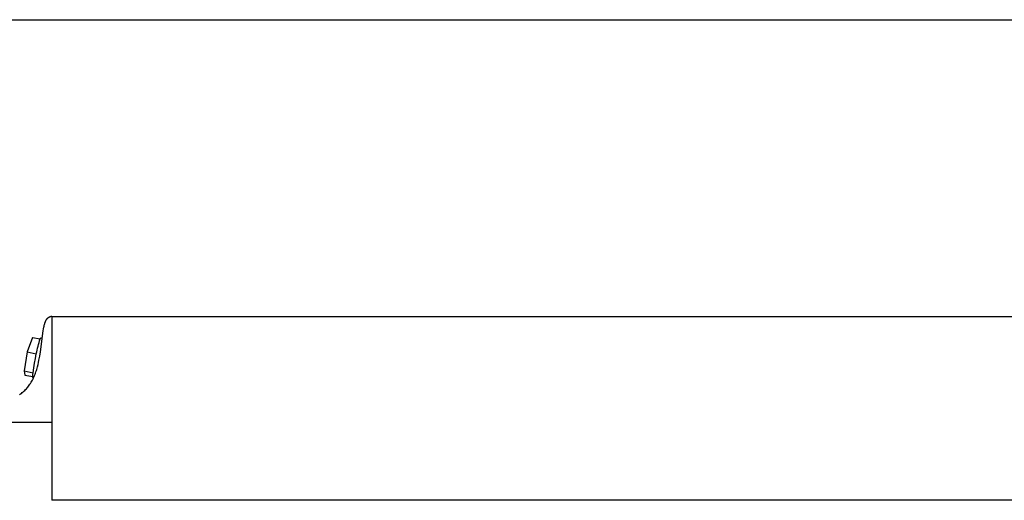
# Model space of a CAD drawing. Units: inches. Extents: x -39.3 to 34.4, y -12.5 to 30.1.
# Drawn here: x -35.3 to -30, y 27.5 to 30.1 of the extents above; entities that cross this region are included whole.
import ezdxf

# ---------------------------------------------------------------- set-up
doc = ezdxf.new("R2010")
doc.units = ezdxf.units.IN
doc.header["$MEASUREMENT"] = 0
doc.layers.add('AV-RF', color=250, linetype='Continuous')
doc.layers.add('Title Block', color=7, linetype='Continuous')

msp = doc.modelspace()

# ---------------------------------------------------------------- linework, layer by layer
at = {"layer": 'AV-RF'}
msp.add_line((-37.6451, 27.9051), (-35.1662, 27.9051), dxfattribs=at)
for points in [[(-35.3413, 28.0547), (-35.3362, 28.0582), (-35.3312, 28.0618), (-35.3263, 28.0656), (-35.3216, 28.0696), (-35.317, 28.0737), (-35.3125, 28.0779), (-35.3082, 28.0823), (-35.3039, 28.0868), (-35.2998, 28.0914), (-35.2959, 28.0962), (-35.2921, 28.1011), (-35.2884, 28.106), (-35.2849, 28.1111), (-35.2814, 28.1162), (-35.2778, 28.1221), (-35.2743, 28.1281), (-35.271, 28.1342), (-35.2678, 28.1403), (-35.2648, 28.1466), (-35.2619, 28.1529), (-35.2592, 28.1593), (-35.2566, 28.1657), (-35.2542, 28.1722), (-35.2519, 28.1788), (-35.2497, 28.1854), (-35.2476, 28.1921), (-35.2438, 28.2055), (-35.2404, 28.219), (-35.2378, 28.2303), (-35.2355, 28.2417), (-35.2313, 28.2646), (-35.2278, 28.2876), (-35.2126, 28.4029), (-35.2109, 28.4127), (-35.209, 28.4224), (-35.208, 28.4273), (-35.2068, 28.4321), (-35.2055, 28.437), (-35.204, 28.4418), (-35.2027, 28.4459), (-35.2019, 28.4479), (-35.2012, 28.4499), (-35.2003, 28.4519), (-35.1995, 28.4538), (-35.1986, 28.4558), (-35.1976, 28.4577), (-35.1966, 28.4596), (-35.1955, 28.4614), (-35.195, 28.4623), (-35.1944, 28.4632), (-35.1938, 28.4641), (-35.1932, 28.4649), (-35.1926, 28.4658), (-35.192, 28.4666), (-35.1913, 28.4675), (-35.1906, 28.4683), (-35.1899, 28.4691), (-35.1892, 28.4699), (-35.1885, 28.4706), (-35.1878, 28.4714), (-35.1867, 28.4725), (-35.1861, 28.473), (-35.1855, 28.4735), (-35.1849, 28.474), (-35.1843, 28.4744), (-35.1837, 28.4749), (-35.1831, 28.4754), (-35.1825, 28.4758), (-35.1819, 28.4763), (-35.1812, 28.4767), (-35.1806, 28.4771), (-35.1799, 28.4775), (-35.1793, 28.4779), (-35.1786, 28.4782), (-35.1779, 28.4786), (-35.1772, 28.4789), (-35.1766, 28.4792), (-35.1759, 28.4795), (-35.1752, 28.4798), (-35.1744, 28.48), (-35.1737, 28.4803), (-35.173, 28.4805), (-35.1723, 28.4807), (-35.1715, 28.4809), (-35.1708, 28.481), (-35.17, 28.4812), (-35.1693, 28.4813), (-35.1685, 28.4814), (-35.1677, 28.4814), (-35.167, 28.4815), (-35.1662, 28.4815)], [(-35.1662, 28.4815), (-35.1662, 27.4794)], [(-35.1662, 28.4794), (-23.1642, 28.4794)], [(-35.2702, 28.366), (-35.299, 28.2868)], [(-35.2702, 28.366), (-35.2286, 28.3579)], [(-35.2499, 28.2772), (-35.2479, 28.2874), (-35.2457, 28.2976), (-35.2433, 28.3078), (-35.2407, 28.3179), (-35.238, 28.328), (-35.235, 28.338), (-35.2319, 28.348), (-35.2286, 28.3579)], [(-35.2286, 28.3579), (-35.2283, 28.3585), (-35.2281, 28.3591), (-35.2278, 28.3596), (-35.2275, 28.3601), (-35.2274, 28.3604), (-35.2273, 28.3606), (-35.2271, 28.3608), (-35.227, 28.3611), (-35.2269, 28.3613), (-35.2267, 28.3615), (-35.2266, 28.3616), (-35.2265, 28.3618), (-35.2263, 28.362), (-35.2262, 28.3621), (-35.2261, 28.3622), (-35.2261, 28.3623), (-35.226, 28.3623), (-35.2259, 28.3624), (-35.2259, 28.3625), (-35.2258, 28.3625), (-35.2257, 28.3626), (-35.2257, 28.3626), (-35.2256, 28.3627), (-35.2255, 28.3627), (-35.2255, 28.3628), (-35.2254, 28.3628), (-35.2253, 28.3629), (-35.2253, 28.3629), (-35.2252, 28.3629), (-35.2251, 28.363), (-35.2251, 28.363), (-35.225, 28.363), (-35.225, 28.363), (-35.225, 28.363), (-35.2249, 28.363), (-35.2249, 28.3631), (-35.2249, 28.3631), (-35.2248, 28.3631), (-35.2248, 28.3631), (-35.2248, 28.3631), (-35.2247, 28.3631), (-35.2247, 28.3631), (-35.2247, 28.3631), (-35.2246, 28.3631), (-35.2246, 28.3631), (-35.2246, 28.3631), (-35.2245, 28.3631), (-35.2245, 28.3631), (-35.2245, 28.3631), (-35.2244, 28.3631), (-35.2244, 28.3631), (-35.2244, 28.3631), (-35.2243, 28.3631)], [(-35.2243, 28.3631), (-35.2183, 28.362)], [(-35.299, 28.2868), (-35.3164, 28.1837)], [(-35.299, 28.2868), (-35.2499, 28.2772)], [(-35.2673, 28.1741), (-35.2638, 28.2), (-35.2598, 28.2258), (-35.2551, 28.2516), (-35.2499, 28.2772)], [(-35.3164, 28.1837), (-35.2673, 28.1741)], [(-35.3164, 28.1837), (-35.3125, 28.1613)], [(-35.2683, 28.1486), (-35.2685, 28.1518), (-35.2686, 28.155), (-35.2686, 28.1582), (-35.2685, 28.1614), (-35.2683, 28.1646), (-35.2681, 28.1677), (-35.2677, 28.1709), (-35.2673, 28.1741)], [(-35.3125, 28.1613), (-35.2687, 28.1527)], [(-35.2672, 28.1463), (-35.2672, 28.1464), (-35.2673, 28.1464), (-35.2673, 28.1465), (-35.2674, 28.1465), (-35.2674, 28.1466), (-35.2675, 28.1467), (-35.2675, 28.1467), (-35.2676, 28.1468), (-35.2676, 28.1469), (-35.2677, 28.1469), (-35.2677, 28.147), (-35.2678, 28.1471), (-35.2678, 28.1471), (-35.2678, 28.1472), (-35.2679, 28.1473), (-35.2679, 28.1473), (-35.268, 28.1474), (-35.268, 28.1475), (-35.268, 28.1476), (-35.2681, 28.1476), (-35.2681, 28.1477), (-35.2681, 28.1478), (-35.2681, 28.1479), (-35.2682, 28.148), (-35.2682, 28.148), (-35.2682, 28.1481), (-35.2683, 28.1483), (-35.2683, 28.1485), (-35.2683, 28.1486)], [(-35.2651, 28.1459), (-35.2672, 28.1463)], [(-23.1642, 27.4794), (-35.1662, 27.4794)]]:
    msp.add_lwpolyline(points, dxfattribs=at)
at = {"layer": 'Title Block'}
msp.add_lwpolyline([(-39.2817, 30.0957), (34.4485, 30.0957), (34.4485, -12.4725), (-39.2817, -12.4725)], close=True, dxfattribs=at)

doc.saveas('drawing.dxf')
